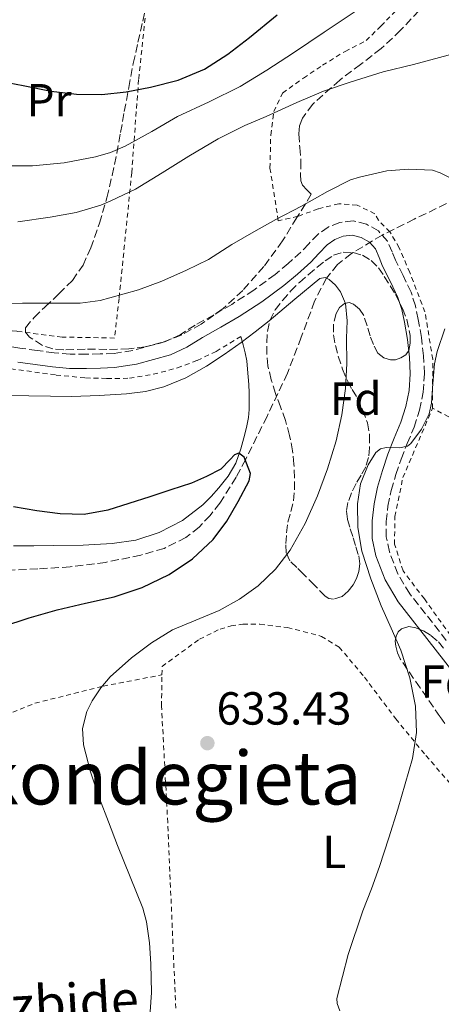
# Model space of a CAD drawing. Units: metres. Extents: x 589968 to 593399, y 4761411 to 4763769.
# Drawn here: x 591301 to 591392, y 4762729 to 4762942 of the extents above; entities that cross this region are included whole.
import ezdxf
from ezdxf.enums import TextEntityAlignment as Align

# ---------------------------------------------------------------- set-up
doc = ezdxf.new("R2010")
doc.units = ezdxf.units.M
doc.header["$MEASUREMENT"] = 0
doc.linetypes.add('DGN Style 2', pattern=[1.739922, 1.043953, -0.695969])
doc.linetypes.add('DGN Style 3', pattern=[2.435891, 1.739922, -0.695969])
for name, color, linetype, lineweight in [('Camino', 7, 'DGN Style 3', 0), ('Cota de punto acotado terreno', 7, 'Continuous', 0), ('Curva de nivel directora', 30, 'Continuous', 30), ('Curva de nivel intermedia', 30, 'Continuous', 0), ('Etiqueta de uso rústico', 92, 'Continuous', 0), ('Etiqueta de zona arbolada', 92, 'Continuous', 0), ('Línea de cambio de uso (parcela vista)', 92, 'Continuous', 0), ('Margen derecho', 7, 'Continuous', 0), ('Punto acotado terreno (símbolo)', 7, 'Continuous', 0), ('Tela metálica o alambrada', 7, 'DGN Style 2', 0), ('Texto de Pista sin pavimentar', 7, 'Continuous', 0), ('Texto de rotulación de espacio menor sin especificar', 7, 'Continuous', 0), ('Vaguada', 142, 'DGN Style 3', 13), ('Zona arbolada', 92, 'DGN Style 3', 0)]:
    doc.layers.add(name, color=color, linetype=linetype, lineweight=lineweight)
doc.styles.add('Style-Arial', font='arial.ttf')

# ---------------------------------------------------------------- blocks, each defined once
blk = doc.blocks.new('5PATER')
at = {"layer": 'Punto acotado terreno (símbolo)', "linetype": 'Continuous', "lineweight": 0}
h = blk.add_hatch(color=51, dxfattribs=at)
edge = h.paths.add_edge_path()
edge.add_ellipse((0, 0), major_axis=(-0.11, -0.111), ratio=0.999422, start_angle=0, end_angle=360)

msp = doc.modelspace()

# ---------------------------------------------------------------- linework, layer by layer
at = {"layer": 'Camino', "color": 7, "linetype": 'DGN Style 3', "lineweight": 0}
msp.add_polyline3d([(591393.28, 4762807.72, 638.42), (591385.37, 4762817.76, 637.66), (591382.8, 4762822.1, 637.46), (591380.99, 4762826.83, 637.26), (591380.31, 4762830.09, 637.03), (591380.27, 4762833.38, 636.78), (591380.66, 4762836.7, 636.6), (591381.38, 4762840.1, 636.4), (591382.37, 4762843.52, 636.07), (591383.49, 4762846.88, 635.66), (591384.85, 4762850.22, 635.19), (591386.31, 4762853.77, 634.78), (591387.48, 4762857.45, 634.57), (591388.28, 4762861.3, 634.37), (591388.55, 4762865.29, 634.17), (591388.36, 4762869.17, 633.97), (591387.89, 4762873.14, 633.83), (591387.22, 4762877.05, 633.68), (591386.61, 4762879.95, 633.47), (591385.66, 4762882.9, 633.23), (591383.95, 4762886.52, 632.98), (591382.3, 4762889.81, 632.78), (591381.56, 4762891.6, 632.73), (591380.55, 4762893.95, 632.7), (591378.6, 4762896.15, 632.7), (591376.05, 4762897.58, 632.69), (591373.16, 4762898.32, 632.61), (591370.24, 4762897.99, 632.53), (591367.72, 4762896.97, 632.5), (591365.55, 4762895.47, 632.48), (591363.54, 4762893.35, 632.48), (591361.86, 4762891.58, 632.48), (591359.13, 4762889.11, 632.43), (591356.27, 4762886.74, 632.38), (591351.68, 4762883.37, 632.38), (591346.9, 4762880.29, 632.37), (591343.01, 4762878.05, 632.28), (591338.98, 4762875.77, 632.19), (591335.73, 4762873.72, 632.12), (591332.6, 4762872.25, 632.08), (591325.51, 4762870.32, 632.08), (591321.5, 4762869.68, 631.6), (591318.47, 4762869.59, 631.58), (591315.49, 4762869.5, 631.57), (591311.98, 4762869.52, 631.33), (591308.52, 4762869.82, 631.06), (591304.83, 4762870.32, 630.96), (591301.07, 4762870.85, 630.86), (591296.41, 4762871.51, 630.76)], dxfattribs=at)
at = {"layer": 'Curva de nivel directora', "color": 30, "linetype": 'Continuous', "lineweight": 30, "flags": 128}
for points, elevation in [([(591281.99, 4762930.86), (591284.12, 4762930.81), (591289.9, 4762929.8), (591295.68, 4762928.73), (591301.78, 4762927.53), (591307.88, 4762926.33), (591313.33, 4762925.69), (591318.8, 4762925.63), (591324.07, 4762926.16), (591329.32, 4762927.2), (591335.32, 4762928.73), (591341.04, 4762931.09), (591346.07, 4762934.3), (591350.76, 4762937.93), (591356.71, 4762942.83)], 650), ([(591297.2, 4762810.62), (591303.13, 4762812.58), (591309.14, 4762814.3), (591315.32, 4762815.73), (591321.52, 4762817.09), (591327.55, 4762819.16), (591333.36, 4762821.95), (591338.4, 4762825.31), (591342.85, 4762829.5), (591345.81, 4762833.43), (591348.26, 4762837.7), (591350.63, 4762842.2), (591350.97, 4762843.75), (591349.61, 4762847.32), (591348.42, 4762848.16), (591347.49, 4762847.78), (591346.56, 4762846.77), (591344.56, 4762844.72), (591341.47, 4762843.08), (591338.18, 4762841.68), (591333.7, 4762840.21), (591329.22, 4762838.75), (591324.67, 4762837.28), (591320.1, 4762835.84), (591314.98, 4762834.9), (591309.78, 4762835.04), (591304.75, 4762835.73), (591299.73, 4762836.56)], 625)]:
    msp.add_lwpolyline(points, dxfattribs=dict(at, elevation=elevation))
at = {"layer": 'Curva de nivel intermedia', "color": 30, "linetype": 'Continuous', "lineweight": 0, "flags": 128}
for points, elevation in [([(591296.93, 4762910.19), (591303.81, 4762910.19), (591310.71, 4762910.88), (591317.44, 4762912.15), (591320.71, 4762913.12), (591323.89, 4762914.43), (591329.59, 4762917.62), (591335.2, 4762920.83), (591341.99, 4762924), (591348.69, 4762927.36), (591354.51, 4762930.9), (591360.23, 4762934.59), (591366.89, 4762939.05), (591373.56, 4762943.52)], 645), ([(591300.66, 4762898.14), (591307.62, 4762899.13), (591313.28, 4762900.13), (591318.58, 4762901.68), (591320.79, 4762902.65), (591326.13, 4762905.2), (591331.86, 4762908.73), (591337.6, 4762912.32), (591344, 4762916.03), (591349.75, 4762918.89), (591354.37, 4762920.89), (591360.96, 4762923.9), (591366.74, 4762926.35), (591372.5, 4762928.3), (591379.6, 4762930.51), (591386.18, 4762932.08), (591391.81, 4762933.61), (591397.44, 4762935.15)], 640), ([(591296.63, 4762880.43), (591301.64, 4762880.53), (591308.53, 4762880.53), (591314.16, 4762880.53), (591318.48, 4762881.1), (591320.53, 4762881.68), (591326.71, 4762883.42), (591331.78, 4762885.3), (591337.12, 4762887.69), (591341.89, 4762889.97), (591346.9, 4762893.2), (591351.68, 4762895.98), (591356.45, 4762898.61), (591361.96, 4762901.53), (591367.62, 4762904.67), (591372.6, 4762907.15), (591374.53, 4762907.76), (591380.4, 4762909.15), (591385.12, 4762909.52), (591390.32, 4762909.28), (591391.96, 4762908.7), (591394.1, 4762907.63)], 635), ([(591296.93, 4762860.57), (591303.03, 4762860.56), (591307.69, 4762860.49), (591312.36, 4762860.42), (591318.26, 4762860.57), (591324.16, 4762860.96), (591328.23, 4762861.47), (591332.23, 4762862.48), (591336.97, 4762864.42), (591341.41, 4762866.94), (591345.23, 4762869.44), (591348.93, 4762872.06), (591351.98, 4762874.39), (591355, 4762876.74), (591360.51, 4762881.39), (591365.97, 4762885.89), (591367.08, 4762886.1), (591367.99, 4762885.68), (591369.3, 4762884.47), (591370.4, 4762882.97), (591371.49, 4762880.48), (591371.85, 4762876.73), (591371.73, 4762872.96), (591371.76, 4762867.54), (591371.49, 4762862.13), (591370.7, 4762856.43), (591369.46, 4762850.78), (591367.63, 4762844.8), (591365.43, 4762838.94), (591362.74, 4762832.94), (591359.51, 4762827.18), (591356.38, 4762823.07), (591352.61, 4762819.52), (591348.54, 4762816.6), (591344.21, 4762814.14), (591339.16, 4762812.09), (591334.11, 4762810), (591329.55, 4762807.21), (591325.23, 4762803.97), (591320.61, 4762799.82), (591318.58, 4762797.44), (591316.74, 4762794.67), (591315.57, 4762792.32), (591314.64, 4762788.72), (591314.83, 4762785.15), (591316.38, 4762779.35), (591318.31, 4762773.6), (591320.24, 4762768.49), (591322.19, 4762763.41), (591324.93, 4762756.67), (591327.65, 4762749.86), (591328.49, 4762746.93), (591329.12, 4762742.42), (591329.44, 4762737.87), (591329.58, 4762731.64), (591329.09, 4762725.41)], 630), ([(591392.98, 4762875.01), (591391.27, 4762870.11), (591390.71, 4762867.42), (591390.4, 4762863.2), (591390.08, 4762858.98), (591389.58, 4762856.61), (591387.89, 4762853.31), (591385.6, 4762850.26), (591384.86, 4762849.66), (591383.16, 4762849.32), (591380.3, 4762849.35), (591379.02, 4762849.07), (591378.04, 4762848.27), (591376.41, 4762845.63), (591374.75, 4762841.51), (591374.1, 4762837.23), (591374.13, 4762832.07), (591375.01, 4762826.99), (591376.98, 4762821.04), (591379.2, 4762815.18), (591381.33, 4762810.39), (591383.46, 4762805.57), (591385.42, 4762799.62), (591386.61, 4762793.54), (591386.84, 4762787.85), (591385.95, 4762782.21), (591384.41, 4762776.73), (591382.77, 4762771.28), (591380.84, 4762765.06), (591378.85, 4762758.86), (591377.1, 4762754.08), (591375.27, 4762749.3), (591372.07, 4762739.84), (591369.62, 4762730.34), (591369.66, 4762729.28), (591370.28, 4762727.69)], 635)]:
    msp.add_lwpolyline(points, dxfattribs=dict(at, elevation=elevation))
at = {"layer": 'Línea de cambio de uso (parcela vista)', "color": 92, "linetype": 'Continuous', "lineweight": 0}
msp.add_polyline3d([(591348.87, 4762873.33, 628.99), (591349.35, 4762871.58, 628.49), (591349.83, 4762869.83, 627.98), (591350.16, 4762868.09, 627.73), (591350.34, 4762866.31, 627.63), (591350.48, 4762864.64, 627.47), (591350.58, 4762862.98, 627.31), (591350.63, 4762861.17, 627.16), (591350.64, 4762859.36, 626.99), (591350.64, 4762857.59, 626.75), (591350.53, 4762855.84, 626.48), (591350.18, 4762854.03, 626.19), (591349.7, 4762852.23, 625.9), (591348.86, 4762849.09, 625.67), (591347.78, 4762845.99, 625.49), (591346.13, 4762843.21, 625.1), (591344.1, 4762840.69, 624.72), (591342.46, 4762838.78, 624.44), (591340.68, 4762836.99, 624.21), (591336.22, 4762833.58, 623.89), (591331.2, 4762831.03, 623.71), (591326.19, 4762829.39, 623.6), (591321.06, 4762828.61, 623.47), (591314.76, 4762828.31, 623.19), (591308.45, 4762828.18, 622.91), (591304.09, 4762828.17, 622.78), (591299.73, 4762828.16, 622.66)], dxfattribs=at)
at = {"layer": 'Margen derecho', "color": 7, "linetype": 'Continuous', "lineweight": 0}
msp.add_polyline3d([(591398.8, 4762795.67, 639.17), (591390.88, 4762805.84, 638.42), (591382.85, 4762816.03, 637.66), (591380.05, 4762820.76, 637.46), (591378.05, 4762825.97, 637.26), (591377.27, 4762829.75, 637.03), (591377.22, 4762833.54, 636.78), (591377.65, 4762837.19, 636.6), (591378.42, 4762840.83, 636.4), (591379.46, 4762844.43, 636.07), (591380.63, 4762847.94, 635.66), (591382.03, 4762851.37, 635.19), (591383.44, 4762854.82, 634.78), (591384.53, 4762858.22, 634.57), (591385.25, 4762861.71, 634.37), (591385.5, 4762865.31, 634.17), (591385.32, 4762868.91, 633.97), (591384.87, 4762872.7, 633.83), (591384.23, 4762876.48, 633.68), (591383.65, 4762879.17, 633.47), (591382.82, 4762881.78, 633.23), (591381.21, 4762885.19, 632.98), (591379.52, 4762888.55, 632.78), (591378.75, 4762890.41, 632.73), (591377.94, 4762892.29, 632.7), (591376.66, 4762893.74, 632.7), (591374.9, 4762894.72, 632.69), (591372.94, 4762895.23, 632.61), (591371, 4762895.01, 632.53), (591369.18, 4762894.27, 632.5), (591367.54, 4762893.14, 632.48), (591365.75, 4762891.25, 632.48), (591363.99, 4762889.39, 632.48), (591361.12, 4762886.81, 632.43), (591358.15, 4762884.34, 632.38), (591353.41, 4762880.86, 632.38), (591348.48, 4762877.68, 632.37), (591344.53, 4762875.4, 632.28), (591340.55, 4762873.15, 632.19), (591337.19, 4762871.04, 632.12), (591333.65, 4762869.38, 632.08), (591329.98, 4762868.38, 632.08), (591326.31, 4762867.38, 632.08), (591321.59, 4762866.63, 631.6), (591318.56, 4762866.54, 631.58), (591315.52, 4762866.45, 631.57), (591311.84, 4762866.47, 631.33), (591308.18, 4762866.79, 631.06), (591304.41, 4762867.3, 630.96), (591300.64, 4762867.83, 630.86)], dxfattribs=at)
at = {"layer": 'Tela metálica o alambrada', "color": 7, "linetype": 'DGN Style 2', "lineweight": 0}
for points in [[(591390.31, 4762857.84, 637.49), (591390.34, 4762868.45, 636.43), (591388.66, 4762878.66, 635.95), (591385.38, 4762887.17, 635.39), (591383.09, 4762892.51, 634.78), (591381.09, 4762895.92, 634.58), (591378.63, 4762898.45, 634.48), (591377.8, 4762899.86, 634.5), (591374, 4762901.73, 634.5), (591370.04, 4762902.03, 634.5), (591365.57, 4762900.9, 634.5), (591361.19, 4762899.31, 634.5), (591356.96, 4762898.35, 634.88), (591355.16, 4762909.73, 637.33), (591355.33, 4762916.85, 639.2), (591355.99, 4762921.95, 640.67), (591357.88, 4762925.92, 640.95), (591362.39, 4762929.17, 641.15), (591366.52, 4762931.92, 642.07), (591371.4, 4762934.93, 642.35), (591375.93, 4762937.25, 642.8), (591379.16, 4762940.39, 643.3), (591382.76, 4762944.11, 644)], [(591328.17, 4762942.13, 657.47), (591326.77, 4762928.85, 654.02), (591325.28, 4762908.72, 648.24), (591322.55, 4762881.59, 639.62), (591321.56, 4762873.01, 635.38), (591310.21, 4762873.23, 635.25), (591300.44, 4762874.47, 635.17), (591291.73, 4762875.33, 634.74), (591283.88, 4762876.07, 634.78), (591277.03, 4762876.23, 634.45), (591272.58, 4762876.23, 634.1), (591263.12, 4762876.31, 634.38), (591257.94, 4762876.31, 634.38), (591249.84, 4762877.06, 634.95), (591243.38, 4762879.81, 635.74), (591234.61, 4762884.82, 637.34), (591232.1, 4762886.59, 637.79)], [(591230.76, 4762837.04, 624.54), (591240.95, 4762842.1, 625.76), (591248.32, 4762846.18, 627.3), (591259.25, 4762853.7, 629.47), (591269.14, 4762861.46, 630.5), (591270.85, 4762862.56, 630.51), (591278.12, 4762866.87, 630.51), (591280.53, 4762867.67, 630.43), (591286.64, 4762867.67, 630.22), (591297.41, 4762866.61, 629.94), (591308.93, 4762865.03, 630.21), (591315.3, 4762864.39, 630.22), (591319.92, 4762864.29, 630.21), (591324.8, 4762864.32, 630.21), (591329.94, 4762865.2, 630.18), (591335.16, 4762866.55, 629.94), (591339.43, 4762868.18, 629.92), (591343.52, 4762870.13, 629.68), (591348.87, 4762873.33, 628.99)], [(591433.64, 4762757.4, 645.67), (591418.34, 4762778.12, 644.11), (591405.7, 4762795.17, 642.31), (591394.18, 4762808.79, 641.1), (591388.53, 4762816.66, 640.77), (591383.94, 4762822.72, 640.27), (591382.08, 4762828.47, 639.76), (591382.16, 4762834.48, 639.43), (591383.88, 4762842.88, 639.33), (591390.31, 4762857.84, 637.49)], [(591425.16, 4762850.03, 646.82), (591414.58, 4762847.84, 644.74), (591407.67, 4762848.71, 641.82), (591390.31, 4762857.84, 637.49)], [(591331.82, 4762800.27, 631.69), (591331.84, 4762802.08, 631.65), (591339.92, 4762807.99, 631.14), (591344.39, 4762810.15, 631.07), (591346.74, 4762810.87, 631.07), (591349.32, 4762811.2, 631.19), (591353, 4762811.2, 631.5), (591358.93, 4762810.48, 632.37), (591362.36, 4762809.65, 632.7), (591366.28, 4762808.59, 633.47), (591370.12, 4762806.26, 633.98), (591375.59, 4762799.76, 634.19), (591382.36, 4762790.76, 635.26), (591388.87, 4762782.84, 636.48), (591394.07, 4762776.85, 637.36), (591399.54, 4762773.06, 638.91), (591406.8, 4762768.76, 640.38), (591415.71, 4762763.64, 641.97), (591421.92, 4762759.25, 643.1), (591426.4, 4762754.98, 644.13), (591428.87, 4762752.79, 645.01)], [(591212.27, 4762726.88, 621.74), (591213.25, 4762729.43, 621.66), (591214.64, 4762731.6, 621.66), (591216.8, 4762734.07, 621.84), (591219.79, 4762736.05, 622.02), (591223.76, 4762738.31, 622.4), (591240.83, 4762745.59, 624.66), (591255.28, 4762752.76, 625.73), (591264.85, 4762758.79, 626.85), (591267.19, 4762761.03, 627.63), (591268.52, 4762763.14, 628.22), (591270.56, 4762766.53, 629.06), (591273.38, 4762770.88, 629.38), (591276.12, 4762774.53, 629.98), (591280.15, 4762779.24, 630.43), (591288.24, 4762786.28, 630.29), (591294.71, 4762790.23, 630.19), (591304.36, 4762794.15, 630.46), (591319.11, 4762797.83, 630.69), (591331.82, 4762800.27, 631.69)], [(591334.79, 4762728.28, 631.41), (591333.06, 4762768.36, 631.58), (591331.72, 4762793.51, 631.84), (591331.82, 4762800.27, 631.69)]]:
    msp.add_polyline3d(points, dxfattribs=at)
at = {"layer": 'Vaguada', "color": 142, "linetype": 'DGN Style 3', "lineweight": 13}
msp.add_polyline3d([(591393.31, 4762902.04, 634.49), (591386.34, 4762898.7, 633.65), (591379.39, 4762895.25, 632.7), (591372.78, 4762891.25, 631.33), (591369.78, 4762888.91, 630.58), (591367.36, 4762885.97, 630), (591364.81, 4762880.99, 629.35), (591361.93, 4762873.17, 628.4), (591358.94, 4762865.42, 627.44), (591354.52, 4762856.1, 626.21), (591349.92, 4762846.83, 625), (591347.85, 4762842.94, 624.78), (591344.32, 4762837.37, 625.04), (591342.23, 4762834.72, 625.16), (591339.83, 4762832.19, 625.1), (591336.99, 4762829.93, 624.9), (591332.28, 4762827.59, 624.58), (591327.23, 4762826.13, 624.29), (591319.62, 4762824.57, 623.87), (591311.95, 4762823.6, 623.5), (591304.96, 4762823.16, 623.22), (591297.98, 4762822.86, 622.94)], dxfattribs=at)
at = {"layer": 'Zona arbolada', "color": 92, "linetype": 'DGN Style 3', "lineweight": 0}
for points in [[(591387.37, 4762943.7, 654.16), (591383.4, 4762939.48, 654.39), (591379.17, 4762935.52, 654.37), (591374.75, 4762932.12, 653.71), (591370.25, 4762928.74, 652.9), (591364.33, 4762923.48, 652.11), (591362.16, 4762920.47, 651.72), (591361.56, 4762918.83, 651.52), (591361.4, 4762917.09, 651.31), (591361.61, 4762914.16, 650.91), (591361.86, 4762911.22, 650.48), (591361.76, 4762908.31, 650.73), (591361.81, 4762906.97, 650.76), (591362.21, 4762906.02, 650.26), (591363.16, 4762905.04, 648.96), (591364.1, 4762904.07, 647.66), (591360.98, 4762899.03, 647.68), (591357.86, 4762893.99, 647.7), (591353.85, 4762888.46, 647.3), (591349.28, 4762883.31, 646.58), (591345.03, 4762879.38, 645.96), (591340.28, 4762876, 645.41), (591336.13, 4762873.72, 645.26), (591331.73, 4762872.02, 645.15), (591328.21, 4762871.12, 644.95), (591324.64, 4762870.66, 644.75), (591319.92, 4762870.56, 644.51), (591315.19, 4762870.63, 644.29), (591310.57, 4762870.48, 644.32), (591308.26, 4762870.67, 644.45), (591305.96, 4762871.44, 644.58), (591303.18, 4762873.23, 644.77), (591302.3, 4762874.28, 644.94), (591302.29, 4762875.25, 645.19), (591304.19, 4762877.47, 646.42), (591306.53, 4762879.7, 647.76), (591309.55, 4762882.55, 648.82), (591312.45, 4762885.43, 649.94), (591314.76, 4762888.72, 651.37), (591316.42, 4762892.47, 652.8), (591318.31, 4762897.8, 654.64), (591319.89, 4762903.31, 656.34), (591321.05, 4762908.12, 657.41), (591322.07, 4762912.91, 658.45), (591322.88, 4762917.4, 659.79), (591323.68, 4762921.91, 661.09), (591324.63, 4762927.12, 662.26), (591325.62, 4762932.34, 663.44), (591326.61, 4762936.91, 664.59), (591327.65, 4762941.47, 665.73), (591328.98, 4762947.18, 667.05)], [(591327.65, 4762941.47, 665.73), (591328.98, 4762947.18, 667.05)], [(591387.37, 4762943.7, 654.16), (591383.4, 4762939.48, 654.39), (591379.17, 4762935.52, 654.37), (591374.75, 4762932.12, 653.71), (591370.25, 4762928.74, 652.9), (591364.33, 4762923.48, 652.11), (591362.16, 4762920.47, 651.72), (591361.56, 4762918.83, 651.52), (591361.4, 4762917.09, 651.31), (591361.61, 4762914.16, 650.91), (591361.86, 4762911.22, 650.48), (591361.76, 4762908.31, 650.73), (591361.81, 4762906.97, 650.76), (591362.21, 4762906.02, 650.26), (591363.16, 4762905.04, 648.96), (591364.1, 4762904.07, 647.66), (591360.98, 4762899.03, 647.68), (591357.86, 4762893.99, 647.7), (591353.85, 4762888.46, 647.3), (591349.28, 4762883.31, 646.58), (591345.03, 4762879.38, 645.96), (591340.28, 4762876, 645.41), (591336.13, 4762873.72, 645.26), (591331.73, 4762872.02, 645.15), (591328.21, 4762871.12, 644.95), (591324.64, 4762870.66, 644.75), (591319.92, 4762870.56, 644.51), (591315.19, 4762870.63, 644.29)], [(591315.19, 4762870.63, 644.29), (591310.57, 4762870.48, 644.32), (591308.26, 4762870.67, 644.45), (591305.96, 4762871.44, 644.58), (591303.18, 4762873.23, 644.77), (591302.3, 4762874.28, 644.94), (591302.29, 4762875.25, 645.19), (591304.19, 4762877.47, 646.42), (591306.53, 4762879.7, 647.76), (591309.55, 4762882.55, 648.82), (591312.45, 4762885.43, 649.94), (591314.76, 4762888.72, 651.37), (591316.42, 4762892.47, 652.8), (591318.31, 4762897.8, 654.64), (591319.89, 4762903.31, 656.34), (591321.05, 4762908.12, 657.41), (591322.07, 4762912.91, 658.45), (591322.88, 4762917.4, 659.79), (591323.68, 4762921.91, 661.09), (591324.63, 4762927.12, 662.26), (591325.62, 4762932.34, 663.44), (591326.61, 4762936.91, 664.59), (591327.65, 4762941.47, 665.73)], [(591381.22, 4762868.29, 639.7), (591379.74, 4762868.75, 639.49), (591378.5, 4762869.76, 639.28), (591377.51, 4762871.59, 639.01), (591376.82, 4762873.47, 638.78), (591376.15, 4762875.66, 638.61), (591375.43, 4762877.86, 638.45), (591374.5, 4762879.23, 638.32), (591373.2, 4762880.34, 638.19), (591372.26, 4762880.7, 638.12), (591371.3, 4762880.51, 638.05), (591370.22, 4762879.58, 638.02), (591369.48, 4762878.34, 638.03), (591368.89, 4762876.03, 637.97), (591368.9, 4762873.73, 637.89), (591369.29, 4762871.4, 637.76), (591369.89, 4762869.07, 637.66), (591370.83, 4762866.31, 637.64), (591371.96, 4762863.63, 637.63), (591372.96, 4762861.87, 637.62), (591373.99, 4762860.11, 637.62), (591375.23, 4762857.47, 637.63), (591376.23, 4762854.71, 637.65), (591376.71, 4762852.02, 637.66), (591376.71, 4762849.31, 637.66), (591376.48, 4762847.24, 637.66), (591375.86, 4762845.2, 637.66), (591374.84, 4762843.38, 637.66), (591373.78, 4762841.62, 637.66), (591372.81, 4762839.59, 637.58), (591372.02, 4762837.49, 637.49), (591371.69, 4762835.65, 637.47), (591371.91, 4762833.83, 637.46), (591372.52, 4762831.83, 637.45), (591373.14, 4762829.84, 637.46), (591373.74, 4762827.9, 637.49), (591374.34, 4762825.95, 637.55), (591374.58, 4762824.27, 637.64), (591374.39, 4762822.56, 637.73), (591373.89, 4762821.11, 637.79), (591373.11, 4762819.73, 637.84), (591372.06, 4762818.33, 637.9), (591370.79, 4762817.2, 637.95), (591368.9, 4762816.64, 637.91), (591367.92, 4762816.79, 637.88), (591367.12, 4762817.27, 637.87), (591364.78, 4762819.64, 637.96), (591362.44, 4762822.02, 638.05), (591360.95, 4762823.46, 637.85), (591359.46, 4762824.9, 637.7), (591358.68, 4762826.63, 637.68), (591358.61, 4762828.64, 637.7), (591358.73, 4762830.97, 637.7), (591359.04, 4762833.28, 637.7), (591359.67, 4762835.55, 637.7), (591360.24, 4762837.83, 637.7), (591360.46, 4762840.32, 637.7), (591360.48, 4762842.82, 637.7), (591360.35, 4762845.75, 637.74), (591360.04, 4762848.67, 637.82), (591359.4, 4762851.98, 637.96), (591358.52, 4762855.22, 638.11), (591357.45, 4762858.14, 638.35), (591356.36, 4762861.06, 638.51), (591355.45, 4762864, 638.51), (591354.72, 4762867.01, 638.5), (591354.48, 4762869.53, 638.49), (591354.5, 4762872.07, 638.48), (591354.62, 4762874.45, 638.44), (591355.14, 4762876.82, 638.38), (591356.3, 4762879.09, 638.34), (591357.84, 4762881.09, 638.29), (591359.63, 4762883.11, 638.16), (591361.52, 4762885.01, 638.02), (591363.42, 4762886.69, 637.97), (591365.36, 4762888.32, 637.92), (591367.07, 4762889.67, 637.79), (591368.88, 4762890.91, 637.68), (591370.97, 4762891.56, 637.67), (591373.14, 4762891.46, 637.66), (591375.14, 4762890.89, 637.66), (591377.03, 4762889.78, 637.66), (591378.62, 4762888.16, 637.66), (591379.88, 4762886.34, 637.66), (591382.27, 4762882.45, 638.07), (591383.84, 4762879.37, 638.71), (591384.75, 4762877.04, 639.25), (591385.48, 4762873.59, 639.92), (591385.47, 4762871.92, 640.12), (591385.16, 4762870.32, 640.18), (591384.5, 4762869.41, 639.98), (591383.43, 4762868.71, 639.76), (591382.32, 4762868.3, 639.75), (591381.22, 4762868.29, 639.7)], [(591392.97, 4762789.78, 643.63), (591391.86, 4762791.27, 643.66), (591387.6, 4762797.49, 643.68), (591383.33, 4762803.71, 643.7), (591382.72, 4762805.03, 643.69), (591382.34, 4762806.45, 643.68), (591382.23, 4762807.54, 643.63), (591382.42, 4762808.64, 643.57), (591382.87, 4762809.53, 643.56), (591383.62, 4762810.23, 643.55), (591385.15, 4762810.68, 643.55), (591386.68, 4762810.43, 643.55), (591388.36, 4762809.76, 643.55), (591389.96, 4762808.77, 643.55), (591391.56, 4762807.38, 643.55), (591392.84, 4762805.78, 643.55)], [(591392.97, 4762789.78, 643.63), (591391.86, 4762791.27, 643.66), (591387.6, 4762797.49, 643.68), (591383.33, 4762803.71, 643.7), (591382.72, 4762805.03, 643.69), (591382.34, 4762806.45, 643.68), (591382.23, 4762807.54, 643.63), (591382.42, 4762808.64, 643.57), (591382.87, 4762809.53, 643.56), (591383.62, 4762810.23, 643.55), (591385.15, 4762810.68, 643.55), (591386.68, 4762810.43, 643.55), (591388.36, 4762809.76, 643.55), (591389.96, 4762808.77, 643.55), (591391.56, 4762807.38, 643.55), (591392.84, 4762805.78, 643.55)]]:
    msp.add_polyline3d(points, dxfattribs=at)
msp.add_polyline3d([(591362.44, 4762822.02, 638.05), (591360.95, 4762823.46, 637.85), (591359.46, 4762824.9, 637.7), (591358.68, 4762826.63, 637.68), (591358.61, 4762828.64, 637.7), (591358.73, 4762830.97, 637.7), (591359.04, 4762833.28, 637.7), (591359.67, 4762835.55, 637.7), (591360.24, 4762837.83, 637.7), (591360.46, 4762840.32, 637.7), (591360.48, 4762842.82, 637.7), (591360.35, 4762845.75, 637.74), (591360.04, 4762848.67, 637.82), (591359.4, 4762851.98, 637.96), (591358.52, 4762855.22, 638.11), (591357.45, 4762858.14, 638.35), (591356.36, 4762861.06, 638.51), (591355.45, 4762864, 638.51), (591354.72, 4762867.01, 638.5), (591354.48, 4762869.53, 638.49), (591354.5, 4762872.07, 638.48), (591354.62, 4762874.45, 638.44), (591355.14, 4762876.82, 638.38), (591356.3, 4762879.09, 638.34), (591357.84, 4762881.09, 638.29), (591359.63, 4762883.11, 638.16), (591361.52, 4762885.01, 638.02), (591363.42, 4762886.69, 637.97), (591365.36, 4762888.32, 637.92), (591367.07, 4762889.67, 637.79), (591368.88, 4762890.91, 637.68), (591370.97, 4762891.56, 637.67), (591373.14, 4762891.46, 637.66), (591375.14, 4762890.89, 637.66), (591377.03, 4762889.78, 637.66), (591378.62, 4762888.16, 637.66), (591379.88, 4762886.34, 637.66), (591382.27, 4762882.45, 638.07), (591383.84, 4762879.37, 638.71), (591384.75, 4762877.04, 639.25), (591385.48, 4762873.59, 639.92), (591385.47, 4762871.92, 640.12), (591385.16, 4762870.32, 640.18), (591384.5, 4762869.41, 639.98), (591383.43, 4762868.71, 639.76), (591382.32, 4762868.3, 639.75), (591381.22, 4762868.29, 639.7), (591379.74, 4762868.75, 639.49), (591378.5, 4762869.76, 639.28), (591377.51, 4762871.59, 639.01), (591376.82, 4762873.47, 638.78), (591376.15, 4762875.66, 638.61), (591375.43, 4762877.86, 638.45), (591374.5, 4762879.23, 638.32), (591373.2, 4762880.34, 638.19), (591372.26, 4762880.7, 638.12), (591371.3, 4762880.51, 638.05), (591370.22, 4762879.58, 638.02), (591369.48, 4762878.34, 638.03), (591368.89, 4762876.03, 637.97), (591368.9, 4762873.73, 637.89), (591369.29, 4762871.4, 637.76), (591369.89, 4762869.07, 637.66), (591370.83, 4762866.31, 637.64), (591371.96, 4762863.63, 637.63), (591372.96, 4762861.87, 637.62), (591373.99, 4762860.11, 637.62), (591375.23, 4762857.47, 637.63), (591376.23, 4762854.71, 637.65), (591376.71, 4762852.02, 637.66), (591376.71, 4762849.31, 637.66), (591376.48, 4762847.24, 637.66), (591375.86, 4762845.2, 637.66), (591374.84, 4762843.38, 637.66), (591373.78, 4762841.62, 637.66), (591372.81, 4762839.59, 637.58), (591372.02, 4762837.49, 637.49), (591371.69, 4762835.65, 637.47), (591371.91, 4762833.83, 637.46), (591372.52, 4762831.83, 637.45), (591373.14, 4762829.84, 637.46), (591373.74, 4762827.9, 637.49), (591374.34, 4762825.95, 637.55), (591374.58, 4762824.27, 637.64), (591374.39, 4762822.56, 637.73), (591373.89, 4762821.11, 637.79), (591373.11, 4762819.73, 637.84), (591372.06, 4762818.33, 637.9), (591370.79, 4762817.2, 637.95), (591368.9, 4762816.64, 637.91), (591367.92, 4762816.79, 637.88), (591367.12, 4762817.27, 637.87), (591364.78, 4762819.64, 637.96)], close=True, dxfattribs=at)

# ---------------------------------------------------------------- block references
at = {"layer": 'Punto acotado terreno (símbolo)', "color": 7, "linetype": 'Continuous', "lineweight": 0, "xscale": 10, "yscale": 10, "zscale": 10}
msp.add_blockref('5PATER', (591341.63, 4762785.52, 633.43), dxfattribs=at)

# ---------------------------------------------------------------- texts
at = {"layer": 'Cota de punto acotado terreno', "color": 7, "linetype": 'Continuous', "lineweight": 0, "style": 'Style-Arial'}
msp.add_text('633.43', height=7, dxfattribs=at).set_placement((591343.61, 4762789.52, 633.43))
at = {"layer": 'Etiqueta de uso rústico', "color": 92, "linetype": 'Continuous', "lineweight": 0, "style": 'Style-Arial'}
for s, p in [('Pr', (591307.42, 4762924.37, 649.21)), ('L', (591369.08, 4762762.02, 634.6))]:
    msp.add_text(s, height=7, dxfattribs=at).set_placement(p, align=Align.MIDDLE_CENTER)
at = {"layer": 'Etiqueta de zona arbolada', "color": 92, "linetype": 'Continuous', "lineweight": 0, "style": 'Style-Arial'}
for p in [(591373.7, 4762859.92, 630.42), (591393.28, 4762798.81, 637.26)]:
    msp.add_text('Fd', height=7, dxfattribs=at).set_placement(p, align=Align.MIDDLE_CENTER)
at = {"layer": 'Texto de Pista sin pavimentar', "color": 7, "linetype": 'Continuous', "lineweight": 0, "style": 'Style-Arial'}
msp.add_text('Urkazbide', height=8, rotation=3.2166, dxfattribs=at).set_placement((591300.8, 4762728.9, 629.11), align=Align.MIDDLE_CENTER)
at = {"layer": 'Texto de rotulación de espacio menor sin especificar', "color": 7, "linetype": 'Continuous', "lineweight": 0, "style": 'Style-Arial'}
msp.add_text('Azkondegieta', height=11.5, dxfattribs=at).set_placement((591325.1, 4762778.03, 629.37), align=Align.MIDDLE_CENTER)

doc.saveas('drawing.dxf')
